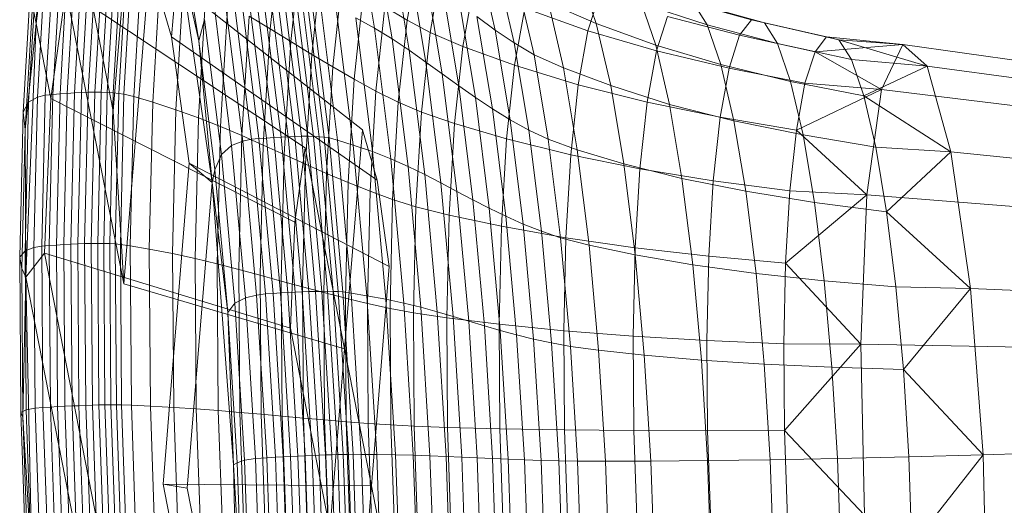
# Model space of a CAD drawing. Units: millimetres. Extents: x -181453 to -172224, y -31525 to -25773.
# Drawn here: x -177836 to -177834, y -27513 to -27512 of the extents above; entities that cross this region are included whole.
import ezdxf

# ---------------------------------------------------------------- set-up
doc = ezdxf.new("R2010")
doc.units = ezdxf.units.MM
doc.linetypes.add('K5LT32826', pattern=[0])
doc.layers.get('0').update_dxf_attribs({"true_color": 0x5890e1})

# ---------------------------------------------------------------- blocks, each defined once
blk = doc.blocks.new('U91')
at = {"color": 153, "linetype": 'K5LT32826', "lineweight": 18, "true_color": 0x5890e1}
for p, q in [((-177835.7338, -27511.7715), (-177835.7938, -27512.5118)), ((-177835.9808, -27512.2994), (-177835.9205, -27511.8666)), ((-177835.9205, -27511.8666), (-177835.7938, -27512.5118)), ((-177835.9808, -27512.2994), (-177835.9623, -27512.0021)), ((-177835.1614, -27512.3105), (-177835.2071, -27512.0385)), ((-177835.5865, -27512.3412), (-177835.6316, -27512.0725)), ((-177835.4141, -27512.3119), (-177835.3887, -27512.0753)), ((-177835.1631, -27512.0713), (-177835.1186, -27512.3368)), ((-177835.3389, -27512.113), (-177835.3636, -27512.3429)), ((-177835.0772, -27512.3643), (-177835.1206, -27512.1057)), ((-177835.6357, -27512.1235), (-177835.6526, -27512.3315)), ((-177835.6357, -27512.1235), (-177835.5546, -27512.6838)), ((-177835.6357, -27512.1235), (-177835.5865, -27512.3412)), ((-177835.9583, -27512.1527), (-177835.9775, -27512.4778)), ((-177835.9584, -27512.4728), (-177835.9391, -27512.1464)), ((-177835.9212, -27512.1446), (-177835.9405, -27512.4713)), ((-177835.9228, -27512.4699), (-177835.9035, -27512.1429)), ((-177835.8859, -27512.1414), (-177835.9052, -27512.4686)), ((-177835.888, -27512.4675), (-177835.8687, -27512.1402)), ((-177835.8517, -27512.1392), (-177835.8711, -27512.4666)), ((-177835.8545, -27512.4659), (-177835.8352, -27512.1386)), ((-177835.8192, -27512.1384), (-177835.8385, -27512.4656)), ((-177835.823, -27512.4657), (-177835.8037, -27512.1386)), ((-177835.7889, -27512.1395), (-177835.8082, -27512.4662)), ((-177835.794, -27512.4671), (-177835.7747, -27512.1408)), ((-177835.7613, -27512.1429), (-177835.7805, -27512.4685)), ((-177835.7684, -27512.9297), (-177835.7053, -27512.1528)), ((-177835.7679, -27512.4705), (-177835.7487, -27512.1456)), ((-177835.7254, -27512.1538), (-177835.7444, -27512.4764)), ((-177835.7053, -27512.1528), (-177835.6526, -27512.3315)), ((-177835.7053, -27512.1528), (-177835.1904, -27512.5565)), ((-177835.313, -27512.374), (-177835.2891, -27512.1508)), ((-177835.0546, -27512.1376), (-177835.0823, -27512.2913)), ((-177835.0791, -27512.1411), (-177835.0368, -27512.3927)), ((-177834.909, -27512.1432), (-177834.869, -27512.3156)), ((-177835.9989, -27512.4896), (-177835.9799, -27512.168)), ((-177835.6984, -27512.4899), (-177835.6796, -27512.1721)), ((-177834.997, -27512.4214), (-177835.038, -27512.177)), ((-177835.0268, -27512.3211), (-177834.9999, -27512.1716)), ((-177834.8231, -27512.3464), (-177834.8619, -27512.179)), ((-177835.9937, -27512.1996), (-177836.0122, -27512.5137)), ((-177835.6236, -27512.1965), (-177835.642, -27512.5079)), ((-177835.2389, -27512.188), (-177835.2621, -27512.4046)), ((-177834.6242, -27512.2993), (-177834.6609, -27512.1926)), ((-177835.9452, -27512.4806), (-177835.9084, -27512.2165)), ((-177835.9084, -27512.2165), (-177835.7684, -27512.9297)), ((-177835.9084, -27512.2165), (-177835.3291, -27512.6)), ((-177835.5873, -27512.5275), (-177835.5694, -27512.2231)), ((-177835.3965, -27512.2325), (-177835.3541, -27512.5727)), ((-177835.3382, -27512.5723), (-177835.3807, -27512.2323)), ((-177835.3655, -27512.2325), (-177835.323, -27512.5723)), ((-177835.2105, -27512.4344), (-177835.1879, -27512.2242)), ((-177834.997, -27512.2129), (-177834.9572, -27512.4502)), ((-177834.9214, -27512.2105), (-177834.9475, -27512.3551)), ((-177834.8125, -27512.2118), (-177834.7747, -27512.3748)), ((-177834.6442, -27512.3169), (-177834.6159, -27512.2295)), ((-177836.0073, -27512.5556), (-177835.9895, -27512.2549)), ((-177835.9808, -27512.2994), (-177835.9895, -27512.2549)), ((-177835.5166, -27512.2515), (-177835.5342, -27512.5486)), ((-177835.4804, -27512.5838), (-177835.5226, -27512.246)), ((-177835.5016, -27512.2401), (-177835.4593, -27512.5793)), ((-177835.441, -27512.5778), (-177835.4834, -27512.2384)), ((-177835.4653, -27512.2367), (-177835.4229, -27512.5765)), ((-177835.4051, -27512.5752), (-177835.4475, -27512.2353)), ((-177835.4301, -27512.2341), (-177835.3876, -27512.5742)), ((-177835.3706, -27512.5733), (-177835.413, -27512.2331)), ((-177835.3087, -27512.5727), (-177835.3511, -27512.2332)), ((-177835.3375, -27512.2345), (-177835.2952, -27512.5734)), ((-177835.2827, -27512.5747), (-177835.325, -27512.2363)), ((-177835.3134, -27512.2389), (-177835.2713, -27512.5764)), ((-177835.2511, -27512.5816), (-177835.293, -27512.2464)), ((-177834.9168, -27512.4786), (-177834.9555, -27512.2483)), ((-177834.7035, -27512.407), (-177834.7401, -27512.2494)), ((-177834.6242, -27512.2993), (-177834.7401, -27512.2494)), ((-177834.5147, -27512.2509), (-177834.3554, -27512.3024)), ((-177834.5147, -27512.2509), (-177834.4799, -27512.3522)), ((-177834.2481, -27512.2907), (-177834.4214, -27512.2429)), ((-177834.3889, -27512.2501), (-177834.2171, -27512.2975)), ((-177834.3889, -27512.2501), (-177834.3554, -27512.3024)), ((-177835.5489, -27512.2603), (-177835.5071, -27512.5945)), ((-177835.2537, -27512.2633), (-177835.2125, -27512.5935)), ((-177835.1359, -27512.2588), (-177835.1578, -27512.4628)), ((-177835.1359, -27512.2588), (-177835.0823, -27512.2913)), ((-177834.8222, -27512.4002), (-177834.7973, -27512.2621)), ((-177834.6442, -27512.3169), (-177834.7973, -27512.2621)), ((-177835.9808, -27512.2994), (-177836.0073, -27512.5556)), ((-177836.0054, -27512.9136), (-177835.9808, -27512.2994)), ((-177835.9808, -27512.2994), (-177835.9452, -27512.4806)), ((-177835.5865, -27512.3412), (-177835.5727, -27512.2897)), ((-177835.532, -27512.6161), (-177835.5727, -27512.2897)), ((-177835.4821, -27512.5707), (-177835.465, -27512.2813)), ((-177835.4141, -27512.3119), (-177835.465, -27512.2813)), ((-177835.1659, -27512.6094), (-177835.2063, -27512.2858)), ((-177835.1614, -27512.3105), (-177835.2063, -27512.2858)), ((-177835.1036, -27512.4894), (-177835.0823, -27512.2913)), ((-177835.0268, -27512.3211), (-177835.0823, -27512.2913)), ((-177834.913, -27512.2827), (-177834.869, -27512.3156)), ((-177834.913, -27512.2827), (-177834.8755, -27512.5061)), ((-177834.6242, -27512.2993), (-177834.4799, -27512.3522)), ((-177834.6242, -27512.2993), (-177834.5893, -27512.4498)), ((-177834.4516, -27512.2821), (-177834.4786, -27512.3652)), ((-177834.4516, -27512.2821), (-177834.277, -27512.328)), ((-177834.1852, -27512.3475), (-177834.3554, -27512.3024)), ((-177834.3223, -27512.3988), (-177834.3554, -27512.3024)), ((-177834.2481, -27512.2907), (-177834.277, -27512.328)), ((-177834.2481, -27512.2907), (-177834.0667, -27512.332)), ((-177834.2481, -27512.2907), (-177834.2171, -27512.2975)), ((-177834.1852, -27512.3475), (-177834.2171, -27512.2975)), ((-177834.037, -27512.3385), (-177834.2171, -27512.2975)), ((-177835.4141, -27512.3119), (-177835.4307, -27512.5934)), ((-177835.4141, -27512.3119), (-177835.3636, -27512.3429)), ((-177835.1614, -27512.3105), (-177835.1186, -27512.3368)), ((-177835.1614, -27512.3105), (-177835.1219, -27512.6268)), ((-177835.0268, -27512.3211), (-177835.0476, -27512.5138)), ((-177835.0268, -27512.3211), (-177834.9475, -27512.3551)), ((-177834.8231, -27512.3464), (-177834.869, -27512.3156)), ((-177834.8326, -27512.5324), (-177834.869, -27512.3156)), ((-177834.6442, -27512.3169), (-177834.6678, -27512.448)), ((-177834.6442, -27512.3169), (-177834.4786, -27512.3652)), ((-177835.6526, -27512.3315), (-177835.6102, -27512.6373)), ((-177835.6526, -27512.3315), (-177835.1544, -27512.6785)), ((-177835.5865, -27512.3412), (-177835.5475, -27512.6537)), ((-177835.5546, -27512.6838), (-177835.5865, -27512.3412)), ((-177835.3797, -27512.6165), (-177835.3636, -27512.3429)), ((-177835.313, -27512.374), (-177835.3636, -27512.3429)), ((-177835.08, -27512.6454), (-177835.1186, -27512.3368)), ((-177835.0772, -27512.3643), (-177835.1186, -27512.3368)), ((-177834.8231, -27512.3464), (-177834.7747, -27512.3748)), ((-177834.8231, -27512.3464), (-177834.7877, -27512.5571)), ((-177834.3027, -27512.4074), (-177834.277, -27512.328)), ((-177834.0943, -27512.3678), (-177834.277, -27512.328)), ((-177834.1852, -27512.3475), (-177834.0064, -27512.3864)), ((-177834.1852, -27512.3475), (-177834.1536, -27512.4394)), ((-177834.0943, -27512.3678), (-177834.0667, -27512.332)), ((-177833.882, -27512.3498), (-177834.0943, -27512.3678)), ((-177833.882, -27512.3498), (-177834.0667, -27512.332)), ((-177834.037, -27512.3385), (-177834.0667, -27512.332)), ((-177833.8231, -27512.4029), (-177834.037, -27512.3385)), ((-177833.882, -27512.3498), (-177834.037, -27512.3385)), ((-177834.037, -27512.3385), (-177834.0064, -27512.3864)), ((-177833.9331, -27512.459), (-177833.882, -27512.3498)), ((-177833.4961, -27512.4045), (-177833.882, -27512.3498)), ((-177833.882, -27512.3498), (-177833.8231, -27512.4029)), ((-177835.313, -27512.374), (-177835.3287, -27512.6396)), ((-177835.313, -27512.374), (-177835.2621, -27512.4046)), ((-177835.0772, -27512.3643), (-177835.0368, -27512.3927)), ((-177835.0772, -27512.3643), (-177835.0396, -27512.665)), ((-177834.9675, -27512.5416), (-177834.9475, -27512.3551)), ((-177834.8222, -27512.4002), (-177834.9475, -27512.3551)), ((-177834.7035, -27512.407), (-177834.7747, -27512.3748)), ((-177834.7403, -27512.5796), (-177834.7747, -27512.3748)), ((-177834.5011, -27512.4899), (-177834.4786, -27512.3652)), ((-177834.4468, -27512.495), (-177834.4799, -27512.3522)), ((-177834.3223, -27512.3988), (-177834.4799, -27512.3522)), ((-177834.3027, -27512.4074), (-177834.4786, -27512.3652)), ((-177834.0943, -27512.3678), (-177834.119, -27512.4437)), ((-177833.9331, -27512.459), (-177834.0943, -27512.3678)), ((-177835.0003, -27512.6852), (-177835.0368, -27512.3927)), ((-177834.997, -27512.4214), (-177835.0368, -27512.3927)), ((-177834.3223, -27512.3988), (-177834.1536, -27512.4394)), ((-177834.3223, -27512.3988), (-177834.2908, -27512.5347)), ((-177833.8231, -27512.4029), (-177834.0064, -27512.3864)), ((-177833.9761, -27512.4744), (-177834.0064, -27512.3864)), ((-177835.2774, -27512.6623), (-177835.2621, -27512.4046)), ((-177835.2105, -27512.4344), (-177835.2621, -27512.4046)), ((-177834.997, -27512.4214), (-177834.9572, -27512.4502)), ((-177834.997, -27512.4214), (-177834.9615, -27512.7057)), ((-177834.8222, -27512.4002), (-177834.8414, -27512.5782)), ((-177834.8222, -27512.4002), (-177834.6678, -27512.448)), ((-177834.7035, -27512.407), (-177834.5893, -27512.4498)), ((-177834.7035, -27512.407), (-177834.6703, -27512.6053)), ((-177834.3027, -27512.4074), (-177834.3242, -27512.5264)), ((-177834.3027, -27512.4074), (-177834.119, -27512.4437)), ((-177833.8231, -27512.4029), (-177833.9761, -27512.4744)), ((-177833.441, -27512.4542), (-177833.8231, -27512.4029)), ((-177833.8231, -27512.4029), (-177833.7654, -27512.6103)), ((-177835.2105, -27512.4344), (-177835.2253, -27512.6844)), ((-177835.2105, -27512.4344), (-177835.1578, -27512.4628)), ((-177834.1235, -27512.5691), (-177834.1536, -27512.4394)), ((-177833.9761, -27512.4744), (-177834.1536, -27512.4394)), ((-177834.1395, -27512.5577), (-177834.119, -27512.4437)), ((-177833.9331, -27512.459), (-177834.119, -27512.4437)), ((-177835.9228, -27512.4699), (-177835.9405, -27512.4713)), ((-177835.9228, -27512.4699), (-177835.9313, -27512.8356)), ((-177835.9228, -27512.4699), (-177835.9052, -27512.4686)), ((-177835.9137, -27512.8345), (-177835.9052, -27512.4686)), ((-177835.888, -27512.4675), (-177835.9052, -27512.4686)), ((-177835.888, -27512.4675), (-177835.8965, -27512.8335)), ((-177835.888, -27512.4675), (-177835.8711, -27512.4666)), ((-177835.8796, -27512.8327), (-177835.8711, -27512.4666)), ((-177835.8545, -27512.4659), (-177835.8711, -27512.4666)), ((-177835.8545, -27512.4659), (-177835.8631, -27512.8321)), ((-177835.8545, -27512.4659), (-177835.8385, -27512.4656)), ((-177835.847, -27512.8316), (-177835.8385, -27512.4656)), ((-177835.823, -27512.4657), (-177835.8385, -27512.4656)), ((-177835.823, -27512.4657), (-177835.8315, -27512.8315)), ((-177835.823, -27512.4657), (-177835.8082, -27512.4662)), ((-177835.8167, -27512.8316), (-177835.8082, -27512.4662)), ((-177835.794, -27512.4671), (-177835.8082, -27512.4662)), ((-177835.794, -27512.4671), (-177835.8025, -27512.832)), ((-177835.794, -27512.4671), (-177835.7805, -27512.4685)), ((-177835.789, -27512.8327), (-177835.7805, -27512.4685)), ((-177835.7679, -27512.4705), (-177835.7805, -27512.4685)), ((-177835.7679, -27512.4705), (-177835.7764, -27512.8338)), ((-177835.7679, -27512.4705), (-177835.7444, -27512.4764)), ((-177835.1721, -27512.7055), (-177835.1578, -27512.4628)), ((-177835.1036, -27512.4894), (-177835.1578, -27512.4628)), ((-177834.9227, -27512.7262), (-177834.9572, -27512.4502)), ((-177834.9168, -27512.4786), (-177834.9572, -27512.4502)), ((-177834.686, -27512.6169), (-177834.6678, -27512.448)), ((-177834.5011, -27512.4899), (-177834.6678, -27512.448)), ((-177834.4468, -27512.495), (-177834.5893, -27512.4498)), ((-177834.5575, -27512.639), (-177834.5893, -27512.4498)), ((-177833.9331, -27512.459), (-177834.1395, -27512.5577)), ((-177833.9687, -27512.7139), (-177833.9331, -27512.459)), ((-177833.5438, -27512.5065), (-177833.9331, -27512.459)), ((-177835.9989, -27512.4896), (-177836.0122, -27512.5137)), ((-177835.9989, -27512.4896), (-177836.0072, -27512.8494)), ((-177835.9989, -27512.4896), (-177835.9775, -27512.4778)), ((-177835.9859, -27512.8415), (-177835.9775, -27512.4778)), ((-177835.9584, -27512.4728), (-177835.9775, -27512.4778)), ((-177835.9584, -27512.4728), (-177835.9669, -27512.838)), ((-177835.9603, -27512.8555), (-177835.9452, -27512.4806)), ((-177835.9584, -27512.4728), (-177835.9405, -27512.4713)), ((-177835.949, -27512.8367), (-177835.9405, -27512.4713)), ((-177835.9452, -27512.4806), (-177835.3542, -27512.7804)), ((-177835.7528, -27512.8373), (-177835.7444, -27512.4764)), ((-177835.6984, -27512.4899), (-177835.7444, -27512.4764)), ((-177835.6984, -27512.4899), (-177835.7066, -27512.8453)), ((-177835.6984, -27512.4899), (-177835.642, -27512.5079)), ((-177835.1036, -27512.4894), (-177835.1175, -27512.7251)), ((-177835.1036, -27512.4894), (-177835.0476, -27512.5138)), ((-177834.9168, -27512.4786), (-177834.8755, -27512.5061)), ((-177834.9168, -27512.4786), (-177834.8834, -27512.7463)), ((-177834.5011, -27512.4899), (-177834.5184, -27512.6507)), ((-177834.5011, -27512.4899), (-177834.3242, -27512.5264)), ((-177833.7654, -27512.6103), (-177833.9761, -27512.4744)), ((-177833.9761, -27512.4744), (-177833.9473, -27512.5986)), ((-177836.0204, -27512.8651), (-177836.0122, -27512.5137)), ((-177836.0073, -27512.5556), (-177836.0122, -27512.5137)), ((-177835.7938, -27512.5118), (-177835.7684, -27512.9297)), ((-177835.6501, -27512.8561), (-177835.642, -27512.5079)), ((-177835.5873, -27512.5275), (-177835.642, -27512.5079)), ((-177835.0611, -27512.7431), (-177835.0476, -27512.5138)), ((-177834.9675, -27512.5416), (-177835.0476, -27512.5138)), ((-177834.843, -27512.7659), (-177834.8755, -27512.5061)), ((-177834.8326, -27512.5324), (-177834.8755, -27512.5061)), ((-177834.4468, -27512.495), (-177834.2908, -27512.5347)), ((-177834.4468, -27512.495), (-177834.4167, -27512.6746)), ((-177835.5873, -27512.5275), (-177835.5953, -27512.868)), ((-177835.5873, -27512.5275), (-177835.5342, -27512.5486)), ((-177834.9675, -27512.5416), (-177834.9806, -27512.7634)), ((-177834.9675, -27512.5416), (-177834.8414, -27512.5782)), ((-177834.8326, -27512.5324), (-177834.7877, -27512.5571)), ((-177834.8326, -27512.5324), (-177834.8011, -27512.7846)), ((-177834.3407, -27512.6798), (-177834.3242, -27512.5264)), ((-177834.1395, -27512.5577), (-177834.3242, -27512.5264)), ((-177834.1235, -27512.5691), (-177834.2908, -27512.5347)), ((-177834.2621, -27512.7055), (-177834.2908, -27512.5347)), ((-177836.0073, -27512.5556), (-177836.0151, -27512.892)), ((-177836.0054, -27512.9136), (-177836.0073, -27512.5556)), ((-177835.5419, -27512.8809), (-177835.5342, -27512.5486)), ((-177835.4821, -27512.5707), (-177835.5342, -27512.5486)), ((-177835.2335, -27513.087), (-177835.1904, -27512.5565)), ((-177835.1904, -27512.5565), (-177835.1544, -27512.6785)), ((-177834.7571, -27512.802), (-177834.7877, -27512.5571)), ((-177834.7403, -27512.5796), (-177834.7877, -27512.5571)), ((-177834.1395, -27512.5577), (-177834.1553, -27512.7046)), ((-177833.9687, -27512.7139), (-177834.1395, -27512.5577)), ((-177835.4804, -27512.5838), (-177835.5071, -27512.5945)), ((-177835.4821, -27512.5707), (-177835.4896, -27512.8943)), ((-177835.4821, -27512.5707), (-177835.4307, -27512.5934)), ((-177835.4804, -27512.5838), (-177835.4593, -27512.5793)), ((-177835.4804, -27512.5838), (-177835.4466, -27512.9568)), ((-177835.441, -27512.5778), (-177835.4593, -27512.5793)), ((-177835.4253, -27512.9538), (-177835.4593, -27512.5793)), ((-177835.441, -27512.5778), (-177835.4229, -27512.5765)), ((-177835.441, -27512.5778), (-177835.407, -27512.9526)), ((-177835.4051, -27512.5752), (-177835.4229, -27512.5765)), ((-177835.3889, -27512.9515), (-177835.4229, -27512.5765)), ((-177835.4051, -27512.5752), (-177835.3876, -27512.5742)), ((-177835.4051, -27512.5752), (-177835.371, -27512.9505)), ((-177835.3706, -27512.5733), (-177835.3876, -27512.5742)), ((-177835.3535, -27512.9496), (-177835.3876, -27512.5742)), ((-177835.3706, -27512.5733), (-177835.3541, -27512.5727)), ((-177835.3706, -27512.5733), (-177835.3365, -27512.9488)), ((-177835.3382, -27512.5723), (-177835.3541, -27512.5727)), ((-177835.32, -27512.9482), (-177835.3541, -27512.5727)), ((-177835.3382, -27512.5723), (-177835.323, -27512.5723)), ((-177835.3382, -27512.5723), (-177835.3041, -27512.9477)), ((-177835.3087, -27512.5727), (-177835.323, -27512.5723)), ((-177835.289, -27512.9475), (-177835.323, -27512.5723)), ((-177835.3087, -27512.5727), (-177835.2952, -27512.5734)), ((-177835.3087, -27512.5727), (-177835.2747, -27512.9474)), ((-177835.2827, -27512.5747), (-177835.2952, -27512.5734)), ((-177835.2613, -27512.9477), (-177835.2952, -27512.5734)), ((-177835.2827, -27512.5747), (-177835.2713, -27512.5764)), ((-177835.2827, -27512.5747), (-177835.2488, -27512.9482)), ((-177835.2511, -27512.5816), (-177835.2713, -27512.5764)), ((-177835.2375, -27512.949), (-177835.2713, -27512.5764)), ((-177835.2511, -27512.5816), (-177835.2125, -27512.5935)), ((-177835.2511, -27512.5816), (-177835.2176, -27512.9517)), ((-177834.8539, -27512.79), (-177834.8414, -27512.5782)), ((-177834.686, -27512.6169), (-177834.8414, -27512.5782)), ((-177834.7403, -27512.5796), (-177834.6703, -27512.6053)), ((-177834.7403, -27512.5796), (-177834.7105, -27512.8179)), ((-177834.1235, -27512.5691), (-177833.9473, -27512.5986)), ((-177834.1235, -27512.5691), (-177834.0961, -27512.7322)), ((-177835.532, -27512.6161), (-177835.5071, -27512.5945)), ((-177835.4737, -27512.9634), (-177835.5071, -27512.5945)), ((-177835.4381, -27512.9083), (-177835.4307, -27512.5934)), ((-177835.3797, -27512.6165), (-177835.4307, -27512.5934)), ((-177835.3542, -27512.7804), (-177835.3291, -27512.6)), ((-177835.3291, -27512.6), (-177835.2335, -27513.087)), ((-177835.1659, -27512.6094), (-177835.2125, -27512.5935)), ((-177835.1794, -27512.958), (-177835.2125, -27512.5935)), ((-177835.1659, -27512.6094), (-177835.1219, -27512.6268)), ((-177835.1659, -27512.6094), (-177835.1335, -27512.9665)), ((-177834.6415, -27512.8358), (-177834.6703, -27512.6053)), ((-177834.5575, -27512.639), (-177834.6703, -27512.6053)), ((-177833.7654, -27512.6103), (-177833.9473, -27512.5986)), ((-177833.9211, -27512.7548), (-177833.9473, -27512.5986)), ((-177833.7654, -27512.6103), (-177833.9211, -27512.7548)), ((-177833.3871, -27512.648), (-177833.7654, -27512.6103)), ((-177833.7654, -27512.6103), (-177833.7176, -27512.9403)), ((-177835.6102, -27512.6373), (-177835.6733, -27513.4142)), ((-177835.5546, -27512.6838), (-177835.6102, -27512.6373)), ((-177835.6102, -27512.6373), (-177835.1254, -27512.8874)), ((-177835.532, -27512.6161), (-177835.5475, -27512.6537)), ((-177835.532, -27512.6161), (-177835.4993, -27512.9765)), ((-177835.3797, -27512.6165), (-177835.3869, -27512.9225)), ((-177835.3797, -27512.6165), (-177835.3287, -27512.6396)), ((-177835.08, -27512.6454), (-177835.1219, -27512.6268)), ((-177835.0903, -27512.976), (-177835.1219, -27512.6268)), ((-177834.686, -27512.6169), (-177834.6979, -27512.8179)), ((-177834.686, -27512.6169), (-177834.5184, -27512.6507)), ((-177835.5546, -27512.6838), (-177835.5475, -27512.6537)), ((-177835.5162, -27512.9987), (-177835.5475, -27512.6537)), ((-177835.3356, -27512.9366), (-177835.3287, -27512.6396)), ((-177835.2774, -27512.6623), (-177835.3287, -27512.6396)), ((-177835.08, -27512.6454), (-177835.0396, -27512.665)), ((-177835.08, -27512.6454), (-177835.0491, -27512.9862)), ((-177834.5575, -27512.639), (-177834.4167, -27512.6746)), ((-177834.5575, -27512.639), (-177834.5301, -27512.8591)), ((-177834.5296, -27512.8419), (-177834.5184, -27512.6507)), ((-177834.3407, -27512.6798), (-177834.5184, -27512.6507)), ((-177835.5546, -27512.6838), (-177835.6147, -27513.4241)), ((-177835.5546, -27512.6838), (-177835.5028, -27513.3671)), ((-177835.5546, -27512.6838), (-177835.5162, -27512.9987)), ((-177835.2774, -27512.6623), (-177835.2841, -27512.9506)), ((-177835.2774, -27512.6623), (-177835.2253, -27512.6844)), ((-177835.2318, -27512.964), (-177835.2253, -27512.6844)), ((-177835.1721, -27512.7055), (-177835.2253, -27512.6844)), ((-177835.1544, -27512.6785), (-177835.1254, -27512.8874)), ((-177835.0003, -27512.6852), (-177835.0396, -27512.665)), ((-177835.0095, -27512.997), (-177835.0396, -27512.665)), ((-177835.0003, -27512.6852), (-177834.9615, -27512.7057)), ((-177835.0003, -27512.6852), (-177834.971, -27513.0081)), ((-177834.3906, -27512.8834), (-177834.4167, -27512.6746)), ((-177834.2621, -27512.7055), (-177834.4167, -27512.6746)), ((-177834.3407, -27512.6798), (-177834.3515, -27512.8623)), ((-177834.3407, -27512.6798), (-177834.1553, -27512.7046)), ((-177835.1721, -27512.7055), (-177835.1784, -27512.9769)), ((-177835.1721, -27512.7055), (-177835.1175, -27512.7251)), ((-177834.9227, -27512.7262), (-177834.9615, -27512.7057)), ((-177834.9331, -27513.0195), (-177834.9615, -27512.7057)), ((-177834.2621, -27512.7055), (-177834.0961, -27512.7322)), ((-177834.2621, -27512.7055), (-177834.2373, -27512.9043)), ((-177834.1656, -27512.8794), (-177834.1553, -27512.7046)), ((-177833.9687, -27512.7139), (-177834.1553, -27512.7046)), ((-177835.1236, -27512.9888), (-177835.1175, -27512.7251)), ((-177835.0611, -27512.7431), (-177835.1175, -27512.7251)), ((-177834.9227, -27512.7262), (-177834.8834, -27512.7463)), ((-177834.9227, -27512.7262), (-177834.8951, -27513.0308)), ((-177833.9687, -27512.7139), (-177834.1656, -27512.8794)), ((-177834.0724, -27512.9218), (-177834.0961, -27512.7322)), ((-177833.9211, -27512.7548), (-177834.0961, -27512.7322)), ((-177833.9832, -27513.0756), (-177833.9687, -27512.7139)), ((-177833.577, -27512.7448), (-177833.9687, -27512.7139)), ((-177835.0611, -27512.7431), (-177835.0671, -27512.9996)), ((-177835.0611, -27512.7431), (-177834.9806, -27512.7634)), ((-177834.843, -27512.7659), (-177834.8834, -27512.7463)), ((-177834.8566, -27513.042), (-177834.8834, -27512.7463)), ((-177833.7176, -27512.9403), (-177833.9211, -27512.7548)), ((-177833.9211, -27512.7548), (-177833.8984, -27512.9364)), ((-177835.3645, -27513.0364), (-177835.3542, -27512.7804)), ((-177834.9864, -27513.0116), (-177834.9806, -27512.7634)), ((-177834.8539, -27512.79), (-177834.9806, -27512.7634)), ((-177834.843, -27512.7659), (-177834.8011, -27512.7846)), ((-177834.843, -27512.7659), (-177834.817, -27513.0527)), ((-177834.8539, -27512.79), (-177834.8594, -27513.0269)), ((-177834.8539, -27512.79), (-177834.6979, -27512.8179)), ((-177834.7571, -27512.802), (-177834.8011, -27512.7846)), ((-177834.7759, -27513.0629), (-177834.8011, -27512.7846)), ((-177834.7571, -27512.802), (-177834.7105, -27512.8179)), ((-177834.7571, -27512.802), (-177834.7326, -27513.0724)), ((-177834.6415, -27512.8358), (-177834.7105, -27512.8179)), ((-177834.6867, -27513.0809), (-177834.7105, -27512.8179)), ((-177834.7031, -27513.0427), (-177834.6979, -27512.8179)), ((-177834.5296, -27512.8419), (-177834.6979, -27512.8179)), ((-177836.0204, -27512.8651), (-177836.0072, -27512.8494)), ((-177835.9859, -27512.8415), (-177836.0072, -27512.8494)), ((-177836.0045, -27513.234), (-177836.0072, -27512.8494)), ((-177835.9859, -27512.8415), (-177835.9669, -27512.838)), ((-177835.9859, -27512.8415), (-177835.9831, -27513.2302)), ((-177835.949, -27512.8367), (-177835.9669, -27512.838)), ((-177835.9641, -27513.2283), (-177835.9669, -27512.838)), ((-177835.949, -27512.8367), (-177835.9313, -27512.8356)), ((-177835.949, -27512.8367), (-177835.9462, -27513.2274)), ((-177835.9137, -27512.8345), (-177835.9313, -27512.8356)), ((-177835.9285, -27513.2265), (-177835.9313, -27512.8356)), ((-177835.9137, -27512.8345), (-177835.8965, -27512.8335)), ((-177835.9137, -27512.8345), (-177835.9109, -27513.2257)), ((-177835.8796, -27512.8327), (-177835.8965, -27512.8335)), ((-177835.8937, -27513.2249), (-177835.8965, -27512.8335)), ((-177835.8796, -27512.8327), (-177835.8631, -27512.8321)), ((-177835.8796, -27512.8327), (-177835.8768, -27513.2242)), ((-177835.847, -27512.8316), (-177835.8631, -27512.8321)), ((-177835.8603, -27513.2235), (-177835.8631, -27512.8321)), ((-177835.847, -27512.8316), (-177835.8315, -27512.8315)), ((-177835.847, -27512.8316), (-177835.8442, -27513.223)), ((-177835.8167, -27512.8316), (-177835.8315, -27512.8315)), ((-177835.8287, -27513.2225), (-177835.8315, -27512.8315)), ((-177835.8167, -27512.8316), (-177835.8139, -27513.2222)), ((-177835.8167, -27512.8316), (-177835.8025, -27512.832)), ((-177835.789, -27512.8327), (-177835.8025, -27512.832)), ((-177835.7997, -27513.2221), (-177835.8025, -27512.832)), ((-177835.789, -27512.8327), (-177835.7862, -27513.2221)), ((-177835.789, -27512.8327), (-177835.7764, -27512.8338)), ((-177835.7528, -27512.8373), (-177835.7764, -27512.8338)), ((-177835.7736, -27513.2222), (-177835.7764, -27512.8338)), ((-177835.7528, -27512.8373), (-177835.75, -27513.2231)), ((-177835.7528, -27512.8373), (-177835.7066, -27512.8453)), ((-177835.6501, -27512.8561), (-177835.7066, -27512.8453)), ((-177835.7039, -27513.2253), (-177835.7066, -27512.8453)), ((-177834.6415, -27512.8358), (-177834.5301, -27512.8591)), ((-177834.6415, -27512.8358), (-177834.6184, -27513.0902)), ((-177834.5296, -27512.8419), (-177834.5346, -27513.0558)), ((-177834.5296, -27512.8419), (-177834.3515, -27512.8623)), ((-177836.0204, -27512.8651), (-177836.0177, -27513.2407)), ((-177836.0204, -27512.8651), (-177836.0151, -27512.892)), ((-177836.0054, -27512.9136), (-177835.9603, -27512.8555)), ((-177835.8202, -27513.5687), (-177835.9603, -27512.8555)), ((-177835.9603, -27512.8555), (-177835.3645, -27513.0364)), ((-177835.6501, -27512.8561), (-177835.6474, -27513.2284)), ((-177835.6501, -27512.8561), (-177835.5953, -27512.868)), ((-177835.5419, -27512.8809), (-177835.5953, -27512.868)), ((-177835.5927, -27513.2321), (-177835.5953, -27512.868)), ((-177834.3906, -27512.8834), (-177834.5301, -27512.8591)), ((-177834.508, -27513.1021), (-177834.5301, -27512.8591)), ((-177834.3562, -27513.0665), (-177834.3515, -27512.8623)), ((-177834.1656, -27512.8794), (-177834.3515, -27512.8623)), ((-177836.0125, -27513.2516), (-177836.0151, -27512.892)), ((-177836.0054, -27512.9136), (-177836.0151, -27512.892)), ((-177835.5419, -27512.8809), (-177835.5394, -27513.2361)), ((-177835.5419, -27512.8809), (-177835.4896, -27512.8943)), ((-177835.4381, -27512.9083), (-177835.4896, -27512.8943)), ((-177835.4872, -27513.2404), (-177835.4896, -27512.8943)), ((-177835.1254, -27512.8874), (-177835.1685, -27513.4179)), ((-177834.3906, -27512.8834), (-177834.2373, -27512.9043)), ((-177834.3906, -27512.8834), (-177834.3697, -27513.114)), ((-177834.1656, -27512.8794), (-177834.1702, -27513.0749)), ((-177833.9832, -27513.0756), (-177834.1656, -27512.8794)), ((-177836.0054, -27512.9136), (-177836.0125, -27513.2516)), ((-177835.9907, -27513.6158), (-177836.0054, -27512.9136)), ((-177836.0054, -27512.9136), (-177835.8788, -27513.5587)), ((-177835.4381, -27512.9083), (-177835.4357, -27513.2449)), ((-177835.4381, -27512.9083), (-177835.3869, -27512.9225)), ((-177835.3356, -27512.9366), (-177835.3869, -27512.9225)), ((-177835.3845, -27513.2496), (-177835.3869, -27512.9225)), ((-177834.0724, -27512.9218), (-177834.2373, -27512.9043)), ((-177834.2174, -27513.1237), (-177834.2373, -27512.9043)), ((-177834.0724, -27512.9218), (-177833.8984, -27512.9364)), ((-177834.0724, -27512.9218), (-177834.0534, -27513.1312)), ((-177835.7684, -27512.9297), (-177835.2335, -27513.087)), ((-177835.3356, -27512.9366), (-177835.3334, -27513.2542)), ((-177835.3356, -27512.9366), (-177835.2841, -27512.9506)), ((-177835.32, -27512.9482), (-177835.3041, -27512.9477)), ((-177835.289, -27512.9475), (-177835.3041, -27512.9477)), ((-177835.2797, -27513.3435), (-177835.3041, -27512.9477)), ((-177835.289, -27512.9475), (-177835.2747, -27512.9474)), ((-177835.289, -27512.9475), (-177835.2645, -27513.343)), ((-177835.2502, -27513.3426), (-177835.2747, -27512.9474)), ((-177835.2613, -27512.9477), (-177835.2747, -27512.9474)), ((-177835.2613, -27512.9477), (-177835.2488, -27512.9482)), ((-177835.2613, -27512.9477), (-177835.2368, -27513.3422)), ((-177833.7176, -27512.9403), (-177833.8984, -27512.9364)), ((-177833.8802, -27513.1369), (-177833.8984, -27512.9364)), ((-177833.7176, -27512.9403), (-177833.8802, -27513.1369)), ((-177833.3424, -27512.9564), (-177833.7176, -27512.9403)), ((-177833.7176, -27512.9403), (-177833.6871, -27513.3428)), ((-177835.4737, -27512.9634), (-177835.4993, -27512.9765)), ((-177835.4737, -27512.9634), (-177835.4466, -27512.9568)), ((-177835.4737, -27512.9634), (-177835.4496, -27513.3524)), ((-177835.4253, -27512.9538), (-177835.4466, -27512.9568)), ((-177835.4222, -27513.35), (-177835.4466, -27512.9568)), ((-177835.4253, -27512.9538), (-177835.407, -27512.9526)), ((-177835.4253, -27512.9538), (-177835.4009, -27513.3486)), ((-177835.3889, -27512.9515), (-177835.407, -27512.9526)), ((-177835.3825, -27513.3478), (-177835.407, -27512.9526)), ((-177835.3889, -27512.9515), (-177835.371, -27512.9505)), ((-177835.3889, -27512.9515), (-177835.3644, -27513.347)), ((-177835.3535, -27512.9496), (-177835.371, -27512.9505)), ((-177835.3465, -27513.3462), (-177835.371, -27512.9505)), ((-177835.3535, -27512.9496), (-177835.3365, -27512.9488)), ((-177835.3535, -27512.9496), (-177835.329, -27513.3455)), ((-177835.32, -27512.9482), (-177835.3365, -27512.9488)), ((-177835.312, -27513.3448), (-177835.3365, -27512.9488)), ((-177835.32, -27512.9482), (-177835.2955, -27513.3441)), ((-177835.2318, -27512.964), (-177835.2841, -27512.9506)), ((-177835.2819, -27513.2587), (-177835.2841, -27512.9506)), ((-177835.2245, -27513.342), (-177835.2488, -27512.9482)), ((-177835.2375, -27512.949), (-177835.2488, -27512.9482)), ((-177835.2375, -27512.949), (-177835.2176, -27512.9517)), ((-177835.2375, -27512.949), (-177835.2132, -27513.3419)), ((-177835.2318, -27512.964), (-177835.2296, -27513.263)), ((-177835.2318, -27512.964), (-177835.1784, -27512.9769)), ((-177835.1934, -27513.342), (-177835.2176, -27512.9517)), ((-177835.1794, -27512.958), (-177835.2176, -27512.9517)), ((-177835.1794, -27512.958), (-177835.1335, -27512.9665)), ((-177835.1794, -27512.958), (-177835.1557, -27513.3424)), ((-177835.1102, -27513.3431), (-177835.1335, -27512.9665)), ((-177835.0903, -27512.976), (-177835.1335, -27512.9665)), ((-177835.5162, -27512.9987), (-177835.4993, -27512.9765)), ((-177835.4758, -27513.3564), (-177835.4993, -27512.9765)), ((-177835.1236, -27512.9888), (-177835.1784, -27512.9769)), ((-177835.1763, -27513.2671), (-177835.1784, -27512.9769)), ((-177835.1236, -27512.9888), (-177835.1216, -27513.2707)), ((-177835.1236, -27512.9888), (-177835.0671, -27512.9996)), ((-177835.0903, -27512.976), (-177835.0491, -27512.9862)), ((-177835.0903, -27512.976), (-177835.0675, -27513.3442)), ((-177835.0269, -27513.3455), (-177835.0491, -27512.9862)), ((-177835.0095, -27512.997), (-177835.0491, -27512.9862)), ((-177835.5162, -27512.9987), (-177835.4937, -27513.3624)), ((-177835.5028, -27513.3671), (-177835.5162, -27512.9987)), ((-177834.9864, -27513.0116), (-177835.0671, -27512.9996)), ((-177835.0651, -27513.2738), (-177835.0671, -27512.9996)), ((-177835.0095, -27512.997), (-177834.971, -27513.0081)), ((-177835.0095, -27512.997), (-177834.9879, -27513.347)), ((-177834.9864, -27513.0116), (-177834.9845, -27513.2768)), ((-177834.9864, -27513.0116), (-177834.8594, -27513.0269)), ((-177834.95, -27513.3486), (-177834.971, -27513.0081)), ((-177834.9331, -27513.0195), (-177834.971, -27513.0081)), ((-177835.2689, -27513.5234), (-177835.3645, -27513.0364)), ((-177834.9331, -27513.0195), (-177834.8951, -27513.0308)), ((-177834.9331, -27513.0195), (-177834.9126, -27513.3503)), ((-177834.8752, -27513.352), (-177834.8951, -27513.0308)), ((-177834.8566, -27513.042), (-177834.8951, -27513.0308)), ((-177834.7031, -27513.0427), (-177834.8594, -27513.0269)), ((-177834.8576, -27513.2802), (-177834.8594, -27513.0269)), ((-177834.8566, -27513.042), (-177834.817, -27513.0527)), ((-177834.8566, -27513.042), (-177834.8373, -27513.3536)), ((-177834.7031, -27513.0427), (-177834.7014, -27513.283)), ((-177834.7031, -27513.0427), (-177834.5346, -27513.0558)), ((-177834.7983, -27513.3551), (-177834.817, -27513.0527)), ((-177834.7759, -27513.0629), (-177834.817, -27513.0527)), ((-177834.7759, -27513.0629), (-177834.7326, -27513.0724)), ((-177834.7759, -27513.0629), (-177834.7577, -27513.3565)), ((-177834.3562, -27513.0665), (-177834.5346, -27513.0558)), ((-177834.533, -27513.2845), (-177834.5346, -27513.0558)), ((-177834.3562, -27513.0665), (-177834.3547, -27513.2848)), ((-177834.3562, -27513.0665), (-177834.1702, -27513.0749)), ((-177835.2689, -27513.5234), (-177835.2335, -27513.087)), ((-177835.2335, -27513.087), (-177835.1685, -27513.4179)), ((-177834.7149, -27513.3575), (-177834.7326, -27513.0724)), ((-177834.6867, -27513.0809), (-177834.7326, -27513.0724)), ((-177834.6867, -27513.0809), (-177834.6184, -27513.0902)), ((-177834.6867, -27513.0809), (-177834.6695, -27513.3583)), ((-177834.6018, -27513.3586), (-177834.6184, -27513.0902)), ((-177834.508, -27513.1021), (-177834.6184, -27513.0902)), ((-177833.9832, -27513.0756), (-177834.1702, -27513.0749)), ((-177834.1687, -27513.2839), (-177834.1702, -27513.0749)), ((-177833.9832, -27513.0756), (-177834.1687, -27513.2839)), ((-177833.5906, -27513.0829), (-177833.9832, -27513.0756)), ((-177833.9745, -27513.4892), (-177833.9832, -27513.0756)), ((-177834.508, -27513.1021), (-177834.3697, -27513.114)), ((-177834.508, -27513.1021), (-177834.4922, -27513.3582)), ((-177834.3546, -27513.3571), (-177834.3697, -27513.114)), ((-177834.2174, -27513.1237), (-177834.3697, -27513.114)), ((-177834.2174, -27513.1237), (-177834.0534, -27513.1312)), ((-177834.2174, -27513.1237), (-177834.203, -27513.355)), ((-177834.0398, -27513.352), (-177834.0534, -27513.1312)), ((-177833.8802, -27513.1369), (-177834.0534, -27513.1312)), ((-177833.6871, -27513.3428), (-177833.8802, -27513.1369)), ((-177833.8802, -27513.1369), (-177833.8671, -27513.3483)), ((-177836.0045, -27513.234), (-177836.0177, -27513.2407)), ((-177836.0045, -27513.234), (-177835.9831, -27513.2302)), ((-177836.0045, -27513.234), (-177835.9909, -27513.6283)), ((-177835.9641, -27513.2283), (-177835.9831, -27513.2302)), ((-177835.9694, -27513.6288), (-177835.9831, -27513.2302)), ((-177835.9641, -27513.2283), (-177835.9462, -27513.2274)), ((-177835.9641, -27513.2283), (-177835.9503, -27513.6286)), ((-177835.9285, -27513.2265), (-177835.9462, -27513.2274)), ((-177835.9324, -27513.628), (-177835.9462, -27513.2274)), ((-177835.9285, -27513.2265), (-177835.9109, -27513.2257)), ((-177835.9285, -27513.2265), (-177835.9147, -27513.6274)), ((-177835.8937, -27513.2249), (-177835.9109, -27513.2257)), ((-177835.8971, -27513.6268), (-177835.9109, -27513.2257)), ((-177835.8937, -27513.2249), (-177835.8768, -27513.2242)), ((-177835.8937, -27513.2249), (-177835.8799, -27513.6262)), ((-177835.8603, -27513.2235), (-177835.8768, -27513.2242)), ((-177835.863, -27513.6255), (-177835.8768, -27513.2242)), ((-177835.8603, -27513.2235), (-177835.8442, -27513.223)), ((-177835.8603, -27513.2235), (-177835.8464, -27513.6249)), ((-177835.8287, -27513.2225), (-177835.8442, -27513.223)), ((-177835.8304, -27513.6242), (-177835.8442, -27513.223)), ((-177835.8287, -27513.2225), (-177835.8139, -27513.2222)), ((-177835.8287, -27513.2225), (-177835.8149, -27513.6235)), ((-177835.7997, -27513.2221), (-177835.8139, -27513.2222)), ((-177835.8001, -27513.6228), (-177835.8139, -27513.2222)), ((-177835.7997, -27513.2221), (-177835.7862, -27513.2221)), ((-177835.7997, -27513.2221), (-177835.7859, -27513.6221)), ((-177835.7736, -27513.2222), (-177835.7862, -27513.2221)), ((-177835.7725, -27513.6213), (-177835.7862, -27513.2221)), ((-177835.7736, -27513.2222), (-177835.75, -27513.2231)), ((-177835.7736, -27513.2222), (-177835.7599, -27513.6205)), ((-177835.7039, -27513.2253), (-177835.75, -27513.2231)), ((-177835.7364, -27513.6187), (-177835.75, -27513.2231)), ((-177835.7039, -27513.2253), (-177835.6474, -27513.2284)), ((-177835.7039, -27513.2253), (-177835.6905, -27513.615)), ((-177835.5927, -27513.2321), (-177835.6474, -27513.2284)), ((-177835.6343, -27513.6102), (-177835.6474, -27513.2284)), ((-177835.5927, -27513.2321), (-177835.5394, -27513.2361)), ((-177835.5927, -27513.2321), (-177835.5798, -27513.6053)), ((-177836.0045, -27513.6259), (-177836.0177, -27513.2407)), ((-177836.0125, -27513.2516), (-177836.0177, -27513.2407)), ((-177836.0125, -27513.2516), (-177835.9998, -27513.6204)), ((-177835.9907, -27513.6158), (-177836.0125, -27513.2516)), ((-177835.4872, -27513.2404), (-177835.5394, -27513.2361)), ((-177835.5268, -27513.6003), (-177835.5394, -27513.2361)), ((-177835.4872, -27513.2404), (-177835.4357, -27513.2449)), ((-177835.4872, -27513.2404), (-177835.4749, -27513.5952)), ((-177835.3845, -27513.2496), (-177835.4357, -27513.2449)), ((-177835.4238, -27513.5901), (-177835.4357, -27513.2449)), ((-177835.3845, -27513.2496), (-177835.3334, -27513.2542)), ((-177835.3845, -27513.2496), (-177835.373, -27513.585)), ((-177835.2819, -27513.2587), (-177835.3334, -27513.2542)), ((-177835.3222, -27513.5798), (-177835.3334, -27513.2542)), ((-177835.2819, -27513.2587), (-177835.2296, -27513.263)), ((-177835.2819, -27513.2587), (-177835.271, -27513.5747)), ((-177835.1763, -27513.2671), (-177835.2296, -27513.263)), ((-177835.2191, -27513.5696), (-177835.2296, -27513.263)), ((-177835.1763, -27513.2671), (-177835.1216, -27513.2707)), ((-177835.1763, -27513.2671), (-177835.1661, -27513.5646)), ((-177835.0651, -27513.2738), (-177835.1216, -27513.2707)), ((-177835.1117, -27513.5597), (-177835.1216, -27513.2707)), ((-177835.0651, -27513.2738), (-177834.9845, -27513.2768)), ((-177835.0651, -27513.2738), (-177835.0554, -27513.555)), ((-177834.8576, -27513.2802), (-177834.9845, -27513.2768)), ((-177834.9751, -27513.5488), (-177834.9845, -27513.2768)), ((-177834.8576, -27513.2802), (-177834.7014, -27513.283)), ((-177834.8576, -27513.2802), (-177834.8486, -27513.5399)), ((-177834.533, -27513.2845), (-177834.7014, -27513.283)), ((-177834.6929, -27513.5295), (-177834.7014, -27513.283)), ((-177834.533, -27513.2845), (-177834.3547, -27513.2848)), ((-177834.533, -27513.2845), (-177834.5249, -27513.519)), ((-177834.1687, -27513.2839), (-177834.3547, -27513.2848)), ((-177834.347, -27513.5086), (-177834.3547, -27513.2848)), ((-177833.9745, -27513.4892), (-177834.1687, -27513.2839)), ((-177834.1687, -27513.2839), (-177834.1613, -27513.4982)), ((-177835.4758, -27513.3564), (-177835.4496, -27513.3524)), ((-177835.4222, -27513.35), (-177835.4496, -27513.3524)), ((-177835.436, -27513.7468), (-177835.4496, -27513.3524)), ((-177835.4222, -27513.35), (-177835.4009, -27513.3486)), ((-177835.4222, -27513.35), (-177835.4085, -27513.7486)), ((-177835.3825, -27513.3478), (-177835.4009, -27513.3486)), ((-177835.3871, -27513.7489), (-177835.4009, -27513.3486)), ((-177835.3825, -27513.3478), (-177835.3644, -27513.347)), ((-177835.3825, -27513.3478), (-177835.3687, -27513.7484)), ((-177835.3465, -27513.3462), (-177835.3644, -27513.347)), ((-177835.3506, -27513.7479), (-177835.3644, -27513.347)), ((-177835.3465, -27513.3462), (-177835.329, -27513.3455)), ((-177835.3465, -27513.3462), (-177835.3327, -27513.7473)), ((-177835.312, -27513.3448), (-177835.329, -27513.3455)), ((-177835.3152, -27513.7468), (-177835.329, -27513.3455)), ((-177835.312, -27513.3448), (-177835.2955, -27513.3441)), ((-177835.312, -27513.3448), (-177835.2982, -27513.7461)), ((-177835.2797, -27513.3435), (-177835.2955, -27513.3441)), ((-177835.2817, -27513.7455), (-177835.2955, -27513.3441)), ((-177835.2797, -27513.3435), (-177835.2645, -27513.343)), ((-177835.2797, -27513.3435), (-177835.2658, -27513.7448)), ((-177835.2502, -27513.3426), (-177835.2645, -27513.343)), ((-177835.2507, -27513.744), (-177835.2645, -27513.343)), ((-177835.2502, -27513.3426), (-177835.2368, -27513.3422)), ((-177835.2502, -27513.3426), (-177835.2364, -27513.7432)), ((-177835.2245, -27513.342), (-177835.2368, -27513.3422)), ((-177835.2231, -27513.7422), (-177835.2368, -27513.3422)), ((-177835.2245, -27513.342), (-177835.2132, -27513.3419)), ((-177835.2245, -27513.342), (-177835.2107, -27513.7412)), ((-177835.1934, -27513.342), (-177835.2132, -27513.3419)), ((-177835.1995, -27513.7401), (-177835.2132, -27513.3419)), ((-177835.1934, -27513.342), (-177835.1557, -27513.3424)), ((-177835.1934, -27513.342), (-177835.1798, -27513.7376)), ((-177835.1102, -27513.3431), (-177835.1557, -27513.3424)), ((-177835.1422, -27513.732), (-177835.1557, -27513.3424)), ((-177835.1102, -27513.3431), (-177835.0675, -27513.3442)), ((-177835.1102, -27513.3431), (-177835.0971, -27513.7249)), ((-177835.0269, -27513.3455), (-177835.0675, -27513.3442)), ((-177835.0546, -27513.7175), (-177835.0675, -27513.3442)), ((-177835.0269, -27513.3455), (-177834.9879, -27513.347)), ((-177835.0269, -27513.3455), (-177835.0143, -27513.7098)), ((-177834.95, -27513.3486), (-177834.9879, -27513.347)), ((-177834.9757, -27513.7019), (-177834.9879, -27513.347)), ((-177834.95, -27513.3486), (-177834.9126, -27513.3503)), ((-177834.95, -27513.3486), (-177834.9381, -27513.6938)), ((-177834.8752, -27513.352), (-177834.9126, -27513.3503)), ((-177834.901, -27513.6857), (-177834.9126, -27513.3503)), ((-177834.8752, -27513.352), (-177834.8373, -27513.3536)), ((-177834.8752, -27513.352), (-177834.864, -27513.6776)), ((-177834.0398, -27513.352), (-177834.203, -27513.355)), ((-177834.0398, -27513.352), (-177833.8671, -27513.3483)), ((-177834.0398, -27513.352), (-177834.0321, -27513.5758)), ((-177833.6871, -27513.3428), (-177833.8671, -27513.3483)), ((-177833.8598, -27513.5626), (-177833.8671, -27513.3483)), ((-177833.6871, -27513.3428), (-177833.8598, -27513.5626)), ((-177833.3139, -27513.3325), (-177833.6871, -27513.3428)), ((-177833.6871, -27513.3428), (-177833.6784, -27513.7564)), ((-177835.5028, -27513.3671), (-177835.4937, -27513.3624)), ((-177835.5028, -27513.3671), (-177835.488, -27514.0693)), ((-177835.5028, -27513.3671), (-177835.481, -27513.7312)), ((-177835.4758, -27513.3564), (-177835.4937, -27513.3624)), ((-177835.481, -27513.7312), (-177835.4937, -27513.3624)), ((-177835.4758, -27513.3564), (-177835.4625, -27513.7416)), ((-177834.7983, -27513.3551), (-177834.8373, -27513.3536)), ((-177834.8264, -27513.6696), (-177834.8373, -27513.3536)), ((-177834.7983, -27513.3551), (-177834.7577, -27513.3565)), ((-177834.7983, -27513.3551), (-177834.7877, -27513.6617)), ((-177834.7149, -27513.3575), (-177834.7577, -27513.3565)), ((-177834.7474, -27513.654), (-177834.7577, -27513.3565)), ((-177834.7149, -27513.3575), (-177834.6695, -27513.3583)), ((-177834.7149, -27513.3575), (-177834.705, -27513.6466)), ((-177834.6018, -27513.3586), (-177834.6695, -27513.3583)), ((-177834.6598, -27513.6394), (-177834.6695, -27513.3583)), ((-177834.6018, -27513.3586), (-177834.4922, -27513.3582)), ((-177834.6018, -27513.3586), (-177834.5924, -27513.6306)), ((-177834.3546, -27513.3571), (-177834.4922, -27513.3582)), ((-177834.4832, -27513.6179), (-177834.4922, -27513.3582)), ((-177834.3546, -27513.3571), (-177834.203, -27513.355)), ((-177834.3546, -27513.3571), (-177834.3461, -27513.6035)), ((-177834.195, -27513.5895), (-177834.203, -27513.355)), ((-177835.6147, -27513.4241), (-177835.6733, -27513.4142)), ((-177835.6733, -27513.4142), (-177835.5332, -27514.1274)), ((-177835.6733, -27513.4142), (-177835.1685, -27513.4179)), ((-177835.488, -27514.0693), (-177835.6147, -27513.4241)), ((-177835.2039, -27513.8543), (-177835.1685, -27513.4179)), ((-177835.1685, -27513.4179), (-177835.0729, -27513.9049))]:
    blk.add_line(p, q, dxfattribs=at)
blk = doc.blocks.new('U90')
blk.add_blockref('U91', (0, 0))

msp = doc.modelspace()

# ---------------------------------------------------------------- block references
msp.add_blockref('U90', (0, 0))

doc.saveas('drawing.dxf')
